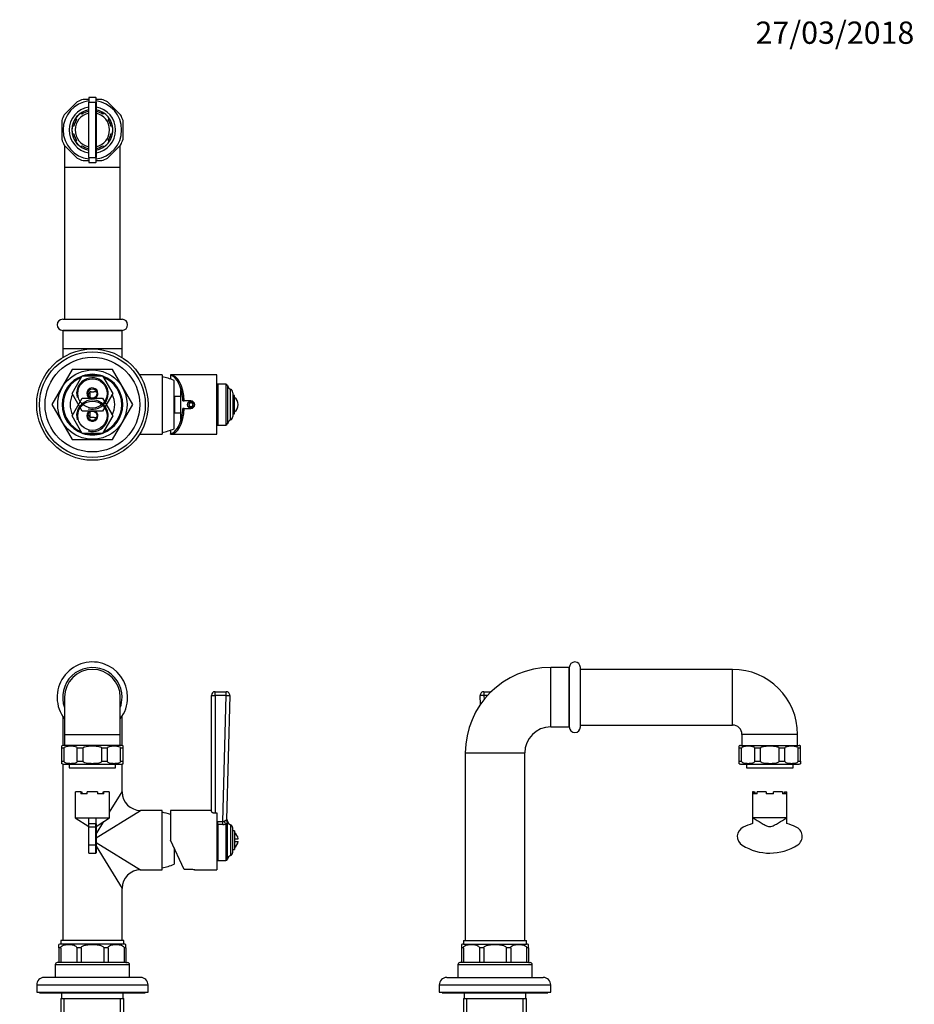
# Model space of a CAD drawing. Units: millimetres. Extents: x 0 to 915, y 0 to 1873.
# Drawn here: x 433 to 915, y 1342 to 1873 of the extents above; entities that cross this region are included whole.
import ezdxf
from ezdxf import colors
from ezdxf.entities.mleader import LeaderData, LeaderLine
from ezdxf.math import Vec2, Vec3

# ---------------------------------------------------------------- set-up
doc = ezdxf.new("R2010")
doc.units = ezdxf.units.MM
for name, color, linetype in [('DV1_Défaut', 7, 'Continuous'), ('DV2_Défaut', 7, 'Continuous'), ('DV3_Défaut', 7, 'Continuous'), ('Défaut', 7, 'Continuous')]:
    doc.layers.add(name, color=color, linetype=linetype)

# ---------------------------------------------------------------- blocks, each defined once
blk = doc.blocks.new('_DOT')
at = {"color": 0}
blk.add_line((0, 0), (-1, 0), dxfattribs=at)
at = {"color": 0, "const_width": 0.333}
blk.add_lwpolyline([(-0.1665, 0, 1), (0.1665, 0, 1)], format="xyb", close=True, dxfattribs=at)
blk = doc.blocks.new('SE')
at = {"layer": 'DV1_Défaut', "color": 7, "linetype": 'Continuous'}
for p, q in [((457.38, 1507.67), (457.38, 1487.67)), ((487.38, 1487.67), (487.38, 1507.67)), ((536.48, 1446.03), (536.48, 1508.67)), ((538.48, 1510.67), (544.42, 1510.67)), ((538.48, 1508.63), (538.48, 1510.67)), ((538.48, 1508.63), (538.48, 1445.31)), ((544.42, 1508.63), (538.48, 1508.63)), ((542.57, 1440.69), (544.42, 1508.63)), ((544.42, 1508.63), (544.42, 1510.67)), ((546.42, 1508.62), (544.6, 1441.71)), ((456.38, 1497.43), (456.38, 1481.65)), ((488.38, 1481.65), (488.38, 1497.43)), ((457.38, 1487.67), (487.38, 1487.67)), ((457.38, 1487.67), (457.38, 1481.67)), ((487.38, 1481.67), (487.38, 1487.67)), ((455.88, 1480.17), (455.88, 1481.47)), ((488.13, 1481.67), (456.63, 1481.67)), ((488.88, 1480.17), (488.88, 1481.47)), ((455.88, 1473.17), (455.88, 1480.17)), ((457.15, 1480.17), (455.88, 1480.17)), ((457.15, 1473.17), (457.15, 1480.17)), ((467.35, 1480.17), (464.27, 1480.17)), ((464.27, 1473.17), (464.27, 1480.17)), ((467.35, 1473.17), (467.35, 1480.17)), ((480.49, 1480.17), (477.41, 1480.17)), ((477.41, 1473.17), (477.41, 1480.17)), ((480.49, 1473.17), (480.49, 1480.17)), ((488.88, 1480.17), (487.6, 1480.17)), ((487.6, 1473.17), (487.6, 1480.17)), ((488.88, 1473.17), (488.88, 1480.17)), ((455.88, 1473.17), (457.15, 1473.17)), ((455.88, 1471.87), (455.88, 1473.17)), ((456.38, 1471.69), (456.38, 1376.67)), ((456.63, 1471.67), (488.13, 1471.67)), ((459.88, 1471.67), (459.88, 1469.67)), ((459.88, 1469.67), (484.88, 1469.67)), ((464.27, 1473.17), (467.35, 1473.17)), ((477.41, 1473.17), (480.49, 1473.17)), ((484.88, 1469.67), (484.88, 1471.67)), ((487.6, 1473.17), (488.88, 1473.17)), ((488.38, 1456.67), (488.38, 1471.69)), ((488.88, 1471.87), (488.88, 1473.17)), ((463.13, 1455.67), (463.35, 1455.67)), ((463.13, 1455.67), (463.13, 1442.67)), ((463.35, 1455.67), (463.35, 1456.67)), ((466.13, 1456.67), (463.35, 1456.67)), ((466.13, 1456.67), (466.62, 1456.67)), ((466.13, 1456.67), (466.13, 1455.67)), ((469.59, 1455.67), (466.13, 1455.67)), ((466.62, 1456.67), (466.62, 1455.67)), ((469.59, 1455.67), (469.59, 1456.67)), ((475.16, 1456.67), (469.59, 1456.67)), ((475.16, 1456.67), (475.16, 1455.67)), ((478.63, 1455.67), (475.16, 1455.67)), ((478.14, 1455.67), (478.14, 1456.67)), ((478.14, 1456.67), (478.63, 1456.67)), ((478.63, 1455.67), (478.63, 1456.67)), ((481.41, 1456.67), (478.63, 1456.67)), ((481.41, 1456.67), (481.41, 1455.67)), ((481.63, 1455.67), (481.41, 1455.67)), ((481.63, 1445.7), (488.38, 1456.67)), ((481.63, 1442.67), (481.63, 1455.67)), ((474.38, 1431.9), (498.38, 1446.67)), ((509.88, 1446.67), (498.38, 1446.67)), ((509.88, 1414.67), (509.88, 1446.67)), ((514.48, 1446.67), (514.48, 1430.67)), ((536.48, 1446.67), (514.48, 1446.67)), ((538.48, 1445.31), (539.48, 1445.31)), ((539.48, 1445.31), (539.48, 1414.67)), ((463.13, 1442.67), (470.38, 1442.67)), ((463.13, 1442.67), (470.38, 1437.97)), ((470.38, 1442.67), (472.38, 1442.67)), ((470.38, 1439.57), (470.38, 1442.67)), ((470.38, 1437.84), (470.38, 1439.57)), ((470.38, 1439.57), (474.18, 1439.57)), ((470.38, 1428.08), (470.38, 1437.84)), ((470.38, 1437.84), (474.18, 1437.84)), ((472.38, 1442.67), (474.38, 1442.67)), ((474.18, 1437.84), (474.18, 1439.57)), ((474.18, 1428.08), (474.18, 1437.84)), ((474.38, 1442.67), (481.63, 1442.67)), ((474.38, 1439.36), (474.38, 1442.67)), ((474.38, 1437.97), (481.63, 1442.67)), ((474.38, 1433.92), (478.52, 1440.66)), ((474.38, 1439.36), (474.38, 1437.65)), ((539.48, 1440.66), (540.01, 1440.69)), ((540.01, 1439.11), (539.48, 1439.06)), ((540.01, 1440.69), (542.57, 1440.69)), ((540.01, 1439.11), (540.01, 1440.69)), ((540.01, 1439.11), (540.01, 1419.67)), ((542.57, 1439.11), (540.01, 1439.11)), ((542.57, 1439.11), (542.57, 1440.69)), ((544.19, 1439.34), (544.19, 1419.67)), ((545.02, 1440.52), (545.02, 1441.26)), ((545.21, 1420.47), (545.21, 1440.87)), ((546.8, 1438.93), (546.8, 1422.42)), ((474.38, 1437.65), (474.38, 1428.25)), ((547.98, 1424.24), (547.98, 1437.1)), ((548.98, 1435.67), (547.98, 1435.67)), ((548.98, 1435.67), (548.98, 1425.67)), ((470.38, 1423.67), (470.38, 1428.08)), ((470.38, 1428.08), (474.18, 1428.08)), ((474.18, 1423.67), (474.18, 1428.08)), ((474.38, 1429.44), (498.38, 1414.67)), ((474.38, 1428.25), (474.38, 1423.87)), ((474.38, 1427.42), (488.38, 1404.67)), ((521.88, 1414.8), (514.48, 1430.67)), ((548.98, 1431.42), (550.92, 1431.42)), ((548.98, 1429.92), (550.92, 1429.92)), ((470.38, 1423.67), (474.18, 1423.67)), ((516.38, 1426.6), (516.38, 1417.67)), ((516.38, 1425.17), (516.68, 1425.17)), ((516.68, 1425.17), (516.68, 1425.95)), ((547.98, 1425.67), (548.98, 1425.67)), ((540.01, 1419.67), (544.19, 1419.67)), ((498.38, 1414.67), (509.88, 1414.67)), ((525.48, 1414.8), (521.88, 1414.8)), ((527.45, 1414.67), (539.48, 1414.67)), ((488.38, 1376.67), (488.38, 1404.67)), ((454.38, 1372.67), (454.38, 1374.4)), ((489.38, 1376.67), (455.38, 1376.67)), ((455.38, 1376.67), (455.38, 1374.67)), ((489.38, 1374.67), (455.38, 1374.67)), ((489.38, 1374.67), (455.38, 1374.67)), ((489.38, 1374.67), (489.38, 1376.67)), ((490.38, 1372.67), (490.38, 1374.4)), ((454.38, 1372.67), (454.38, 1364.67)), ((455.35, 1372.67), (454.38, 1372.67)), ((455.35, 1372.67), (455.35, 1364.67)), ((466.3, 1372.67), (463.95, 1372.67)), ((463.95, 1372.67), (463.95, 1364.67)), ((466.3, 1372.67), (466.3, 1364.67)), ((480.8, 1372.67), (478.46, 1372.67)), ((478.46, 1372.67), (478.46, 1364.67)), ((480.8, 1372.67), (480.8, 1364.67)), ((490.38, 1372.67), (489.41, 1372.67)), ((489.41, 1372.67), (489.41, 1364.67)), ((490.38, 1372.67), (490.38, 1364.67)), ((452.38, 1363.67), (492.38, 1363.67)), ((452.38, 1363.67), (452.38, 1356.67)), ((454.38, 1364.67), (453.38, 1364.67)), ((455.35, 1364.67), (454.38, 1364.67)), ((463.95, 1364.67), (455.35, 1364.67)), ((466.3, 1364.67), (463.95, 1364.67)), ((478.46, 1364.67), (466.3, 1364.67)), ((480.8, 1364.67), (478.46, 1364.67)), ((489.41, 1364.67), (480.8, 1364.67)), ((490.38, 1364.67), (489.41, 1364.67)), ((490.38, 1364.67), (491.38, 1364.67)), ((492.38, 1356.67), (492.38, 1363.67)), ((498.38, 1356.67), (446.38, 1356.67)), ((442.38, 1352.67), (502.38, 1352.67)), ((442.38, 1352.67), (442.38, 1348.67)), ((442.38, 1348.67), (502.38, 1348.67)), ((443.88, 1348.67), (443.88, 1348.37)), ((443.88, 1348.37), (500.88, 1348.37)), ((455.83, 1348.37), (455.83, 1345.37)), ((488.93, 1345.37), (488.93, 1348.37)), ((500.88, 1348.37), (500.88, 1348.67)), ((502.38, 1348.67), (502.38, 1352.67)), ((455.38, 1345.37), (489.38, 1345.37)), ((455.38, 1345.37), (455.38, 1293.37)), ((457.23, 1293.37), (457.23, 1345.37)), ((487.52, 1293.37), (487.52, 1345.37)), ((489.38, 1293.37), (489.38, 1345.37))]:
    blk.add_line(p, q, dxfattribs=at)
for centre, radius, start, end in [((472.38, 1507.67), 19, 0, 217.8636), ((472.38, 1507.67), 16, 0, 200.3641), ((472.38, 1507.67), 15, 0, 180), ((472.38, 1507.67), 16, 339.6359, 0), ((472.38, 1507.67), 19, 322.1364, 0), ((538.48, 1508.67), 2, 90, 180), ((544.42, 1508.67), 2, 358.4401, 90), ((456.63, 1480.17), 1.5, 90, 120.3577), ((488.13, 1480.17), 1.5, 59.8658, 90), ((456.63, 1473.17), 1.5, 239.4826, 270), ((488.13, 1473.17), 1.5, 270, 300.2962), ((498.38, 1456.67), 10, 180.1603, 269.8357), ((504.36, 1416.18), 30, 70.2942, 79.4055), ((474.19, 1437.64), 0.193, 2.3174, 92.1488), ((542.49, 1442.21), 1.53, 273.0451, 305.8578), ((542.56, 1445.04), 5.93, 270.0898, 285.9419), ((546.62, 1442.46), 2, 178.4401, 217.5621), ((544.19, 1440.63), 1.04, 13.2012, 35.9523), ((547.98, 1441.52), 2.85, 193.2012, 245.6348), ((545.98, 1437.1), 2, 0, 65.6348), ((545.98, 1430.67), 5, 8.6269, 53.1301), ((545.98, 1430.67), 5, 306.8699, 351.3731), ((474.18, 1423.87), 0.2, 270, 0), ((547.98, 1419.82), 2.85, 114.3652, 166.7988), ((545.98, 1424.24), 2, 294.3652, 0), ((504.36, 1445.16), 30, 280.5945, 293.6109), ((540.01, 1423.98), 4.31, 262.9244, 270), ((544.19, 1420.71), 1.04, 270, 346.7988), ((498.38, 1404.67), 10, 90.1603, 179.8357), ((525.47, 1398.65), 16.15, 82.8531, 89.9661), ((455.38, 1372.67), 2, 90, 120.059), ((489.38, 1372.67), 2, 59.9425, 90), ((453.38, 1363.67), 1, 90, 180), ((491.38, 1363.67), 1, 0, 90), ((446.38, 1352.67), 4, 90, 180), ((498.38, 1352.67), 4, 0, 90)]:
    blk.add_arc(centre, radius, start, end, dxfattribs=at)
for centre, major_axis, ratio, start_param, end_param in [((538.48, 1508.67), (2, 0), 0.023639, 3.141593, 4.712389), ((544.42, 1508.67), (2, -0.05), 0.023631, 4.713032, 6.283185), ((544.19, 1440.91), (0.64, -1.9), 0.376468, 4.552665, 5.555414), ((546.6, 1441.65), (2, -0.05), 0.933671, 3.141593, 3.824407)]:
    blk.add_ellipse(centre, major_axis=major_axis, ratio=ratio, start_param=start_param, end_param=end_param, dxfattribs=at)
for points, knots in [([(457.15, 1480.17), (457.15, 1480.41), (457.28, 1480.59), (457.55, 1480.85), (457.7, 1480.94), (458.16, 1481.17), (458.48, 1481.25), (459.43, 1481.44), (460.07, 1481.47), (461.36, 1481.47), (462, 1481.44), (462.95, 1481.25), (463.27, 1481.17), (463.73, 1480.94), (463.88, 1480.85), (464.14, 1480.59), (464.27, 1480.4), (464.27, 1480.17)], [0, 0, 0, 0, 0.0625, 0.0625, 0.125, 0.125, 0.25, 0.25, 0.5, 0.5, 0.75, 0.75, 0.875, 0.875, 0.9375, 0.9375, 1, 1, 1, 1]), ([(467.35, 1480.17), (467.35, 1480.4), (467.53, 1480.59), (467.91, 1480.85), (468.12, 1480.95), (468.77, 1481.17), (469.22, 1481.25), (470.57, 1481.44), (471.48, 1481.47), (473.29, 1481.47), (474.19, 1481.44), (475.55, 1481.25), (476, 1481.17), (476.64, 1480.94), (476.85, 1480.85), (477.23, 1480.59), (477.41, 1480.4), (477.41, 1480.17)], [0, 0, 0, 0, 0.0625, 0.0625, 0.125, 0.125, 0.25, 0.25, 0.5, 0.5, 0.75, 0.75, 0.875, 0.875, 0.9375, 0.9375, 1, 1, 1, 1]), ([(480.49, 1480.17), (480.49, 1480.41), (480.62, 1480.59), (480.89, 1480.85), (481.03, 1480.94), (481.49, 1481.17), (481.81, 1481.25), (482.76, 1481.44), (483.4, 1481.47), (484.69, 1481.47), (485.33, 1481.44), (486.29, 1481.25), (486.61, 1481.17), (487.06, 1480.94), (487.21, 1480.85), (487.48, 1480.59), (487.6, 1480.4), (487.6, 1480.17)], [0, 0, 0, 0, 0.0625, 0.0625, 0.125, 0.125, 0.25, 0.25, 0.5, 0.5, 0.75, 0.75, 0.875, 0.875, 0.9375, 0.9375, 1, 1, 1, 1]), ([(464.27, 1473.17), (464.27, 1472.94), (464.14, 1472.75), (463.87, 1472.49), (463.72, 1472.4), (463.26, 1472.18), (462.94, 1472.09), (461.99, 1471.91), (461.35, 1471.87), (460.07, 1471.87), (459.42, 1471.91), (458.47, 1472.09), (458.15, 1472.18), (457.69, 1472.4), (457.55, 1472.49), (457.28, 1472.76), (457.15, 1472.94), (457.15, 1473.17)], [0, 0, 0, 0, 0.0625, 0.0625, 0.125, 0.125, 0.25, 0.25, 0.5, 0.5, 0.75, 0.75, 0.875, 0.875, 0.9375, 0.9375, 1, 1, 1, 1]), ([(477.41, 1473.17), (477.41, 1472.94), (477.23, 1472.75), (476.85, 1472.49), (476.64, 1472.4), (475.99, 1472.18), (475.54, 1472.09), (474.2, 1471.91), (473.28, 1471.87), (471.47, 1471.87), (470.56, 1471.91), (469.21, 1472.09), (468.77, 1472.18), (468.12, 1472.4), (467.91, 1472.49), (467.53, 1472.75), (467.35, 1472.94), (467.35, 1473.17)], [0, 0, 0, 0, 0.0625, 0.0625, 0.125, 0.125, 0.25, 0.25, 0.5, 0.5, 0.75, 0.75, 0.875, 0.875, 0.9375, 0.9375, 1, 1, 1, 1]), ([(487.6, 1473.17), (487.6, 1472.94), (487.47, 1472.75), (487.2, 1472.49), (487.06, 1472.4), (486.6, 1472.18), (486.28, 1472.09), (485.33, 1471.91), (484.69, 1471.87), (483.4, 1471.87), (482.76, 1471.91), (481.8, 1472.09), (481.48, 1472.18), (481.03, 1472.4), (480.88, 1472.49), (480.61, 1472.76), (480.49, 1472.94), (480.49, 1473.17)], [0, 0, 0, 0, 0.0625, 0.0625, 0.125, 0.125, 0.25, 0.25, 0.5, 0.5, 0.75, 0.75, 0.875, 0.875, 0.9375, 0.9375, 1, 1, 1, 1]), ([(536.48, 1446.03), (536.48, 1446), (536.49, 1445.96), (536.54, 1445.88), (536.58, 1445.84), (536.68, 1445.76), (536.74, 1445.71), (536.88, 1445.64), (536.96, 1445.6), (537.14, 1445.52), (537.24, 1445.49), (537.46, 1445.43), (537.57, 1445.4), (537.94, 1445.34), (538.21, 1445.31), (538.48, 1445.31)], [0, 0, 0, 0, 0.125, 0.125, 0.25, 0.25, 0.375, 0.375, 0.5, 0.5, 0.625, 0.625, 0.75, 0.75, 1, 1, 1, 1]), ([(474.18, 1439.57), (474.23, 1439.57), (474.28, 1439.55), (474.36, 1439.47), (474.38, 1439.42), (474.38, 1439.36)], [0, 0, 0, 0, 0.5, 0.5, 1, 1, 1, 1]), ([(543.39, 1440.98), (543.55, 1441.09), (543.71, 1441.17), (544.02, 1441.28), (544.15, 1441.31), (544.38, 1441.36), (544.46, 1441.38), (544.54, 1441.46), (544.56, 1441.5), (544.59, 1441.59), (544.6, 1441.65), (544.6, 1441.71)], [0, 0, 0, 0, 0.25, 0.25, 0.5, 0.5, 0.75, 0.75, 0.875, 0.875, 1, 1, 1, 1]), ([(545.02, 1440.52), (545.02, 1440.42), (545, 1440.32), (544.95, 1440.13), (544.92, 1440.05), (544.8, 1439.87), (544.71, 1439.78), (544.5, 1439.58), (544.36, 1439.47), (544.19, 1439.34)], [0, 0, 0, 0, 0.25, 0.25, 0.5, 0.5, 0.75, 0.75, 1, 1, 1, 1]), ([(474.38, 1428.25), (474.38, 1428.21), (474.36, 1428.16), (474.28, 1428.1), (474.23, 1428.08), (474.18, 1428.08)], [0, 0, 0, 0, 0.5, 0.5, 1, 1, 1, 1]), ([(455.35, 1372.67), (455.35, 1372.96), (455.49, 1373.2), (455.8, 1373.55), (455.98, 1373.68), (456.53, 1373.99), (456.92, 1374.11), (458.08, 1374.36), (458.87, 1374.4), (460.44, 1374.4), (461.22, 1374.36), (462.39, 1374.1), (462.78, 1373.98), (463.33, 1373.67), (463.51, 1373.55), (463.82, 1373.2), (463.95, 1372.96), (463.95, 1372.67)], [0, 0, 0, 0, 0.0625, 0.0625, 0.125, 0.125, 0.25, 0.25, 0.5, 0.5, 0.75, 0.75, 0.875, 0.875, 0.9375, 0.9375, 1, 1, 1, 1]), ([(466.3, 1372.67), (466.3, 1372.95), (466.49, 1373.2), (466.93, 1373.55), (467.18, 1373.68), (467.96, 1373.99), (468.5, 1374.1), (470.15, 1374.36), (471.27, 1374.4), (473.49, 1374.4), (474.61, 1374.36), (476.26, 1374.1), (476.81, 1373.98), (477.58, 1373.67), (477.84, 1373.55), (478.27, 1373.2), (478.46, 1372.95), (478.46, 1372.67)], [0, 0, 0, 0, 0.0625, 0.0625, 0.125, 0.125, 0.25, 0.25, 0.5, 0.5, 0.75, 0.75, 0.875, 0.875, 0.9375, 0.9375, 1, 1, 1, 1]), ([(480.8, 1372.67), (480.8, 1372.96), (480.94, 1373.2), (481.25, 1373.55), (481.44, 1373.68), (481.99, 1373.99), (482.38, 1374.11), (483.54, 1374.36), (484.32, 1374.4), (485.9, 1374.4), (486.68, 1374.36), (487.84, 1374.1), (488.24, 1373.98), (488.78, 1373.67), (488.96, 1373.55), (489.27, 1373.2), (489.41, 1372.96), (489.41, 1372.67)], [0, 0, 0, 0, 0.0625, 0.0625, 0.125, 0.125, 0.25, 0.25, 0.5, 0.5, 0.75, 0.75, 0.875, 0.875, 0.9375, 0.9375, 1, 1, 1, 1])]:
    blk.add_open_spline(points, degree=3, knots=knots, dxfattribs=at)
blk = doc.blocks.new('SE1')
at = {"layer": 'DV2_Défaut', "color": 7, "linetype": 'Continuous'}
for p, q in [((470.38, 1830.84), (470.38, 1828.37)), ((474.18, 1830.84), (470.38, 1830.84)), ((474.18, 1830.84), (474.18, 1828.37)), ((474.38, 1828.26), (474.38, 1830.64)), ((464.27, 1828.57), (457.15, 1821.45)), ((470.38, 1829.84), (467.35, 1829.84)), ((470.38, 1798.46), (470.38, 1828.37)), ((470.38, 1828.37), (474.18, 1828.37)), ((474.18, 1798.46), (474.18, 1828.37)), ((477.41, 1829.84), (474.38, 1829.84)), ((474.38, 1828.26), (474.38, 1798.57)), ((487.6, 1821.45), (480.49, 1828.57)), ((466.72, 1821.83), (466.14, 1822.41)), ((478.61, 1822.41), (478.04, 1821.83)), ((455.88, 1818.37), (455.88, 1808.31)), ((462.38, 1815.34), (461.56, 1815.34)), ((463.32, 1819.58), (463.89, 1819)), ((480.86, 1819), (481.44, 1819.58)), ((483.19, 1815.34), (482.38, 1815.34)), ((488.88, 1808.31), (488.88, 1818.37)), ((461.56, 1811.34), (462.38, 1811.34)), ((482.38, 1811.34), (483.19, 1811.34)), ((457.15, 1805.23), (464.27, 1798.12)), ((457.38, 1805.02), (457.38, 1793.34)), ((463.89, 1807.69), (463.32, 1807.11)), ((466.14, 1804.28), (466.72, 1804.86)), ((478.04, 1804.86), (478.61, 1804.28)), ((480.49, 1798.12), (487.6, 1805.23)), ((481.44, 1807.11), (480.86, 1807.69)), ((487.38, 1793.34), (487.38, 1805.03)), ((474.38, 1796.04), (474.38, 1798.57)), ((457.38, 1793.34), (487.38, 1793.34)), ((457.38, 1793.34), (457.38, 1711.34)), ((467.35, 1796.84), (470.38, 1796.84)), ((470.38, 1798.46), (470.38, 1795.84)), ((470.38, 1798.46), (474.18, 1798.46)), ((470.38, 1795.84), (474.18, 1795.84)), ((474.18, 1798.46), (474.18, 1795.84)), ((474.38, 1796.84), (477.41, 1796.84)), ((487.38, 1711.34), (487.38, 1793.34)), ((456.38, 1711.34), (488.38, 1711.34)), ((488.38, 1705.34), (456.38, 1705.34)), ((456.38, 1705.34), (488.38, 1705.34)), ((456.38, 1705.34), (456.38, 1695.34)), ((488.38, 1695.34), (488.38, 1705.34)), ((488.38, 1695.34), (456.38, 1695.34)), ((456.38, 1695.34), (456.38, 1690.72)), ((488.38, 1690.72), (488.38, 1695.34)), ((461.5, 1684.19), (450.61, 1665.34)), ((483.26, 1684.19), (461.5, 1684.19)), ((494.14, 1665.34), (483.26, 1684.19)), ((461.41, 1671.34), (466.89, 1680.84)), ((466.89, 1680.84), (477.86, 1680.84)), ((477.86, 1680.84), (483.35, 1671.34)), ((509.88, 1681.34), (497.76, 1681.34)), ((509.88, 1681.34), (509.88, 1649.34)), ((514.48, 1681.34), (514.48, 1681.12)), ((539.48, 1681.34), (514.48, 1681.34)), ((514.48, 1681.12), (514.48, 1679.1)), ((516.38, 1652.34), (516.38, 1678.34)), ((539.48, 1649.34), (539.48, 1681.34)), ((466.89, 1661.84), (461.41, 1671.34)), ((471.08, 1672.26), (471.08, 1669.21)), ((483.35, 1671.34), (477.86, 1661.84)), ((519.98, 1657.34), (519.98, 1673.34)), ((520.16, 1673.34), (519.98, 1673.34)), ((540.01, 1676.34), (540.01, 1654.34)), ((544.19, 1676.34), (540.01, 1676.34)), ((544.19, 1676.34), (544.19, 1654.34)), ((545.21, 1675.54), (545.21, 1655.15)), ((546.8, 1657.09), (546.8, 1673.6)), ((547.98, 1671.78), (547.98, 1658.91)), ((461.41, 1659.34), (466.89, 1668.84)), ((466.89, 1668.84), (477.86, 1668.84)), ((477.86, 1668.84), (483.35, 1659.34)), ((516.38, 1669.84), (516.68, 1669.84)), ((516.68, 1669.84), (516.68, 1660.84)), ((516.68, 1669.84), (519.98, 1669.84)), ((521.17, 1667.34), (521.88, 1667.34)), ((525.48, 1667.34), (521.88, 1667.34)), ((524.9, 1666.34), (524.32, 1665.34)), ((526.06, 1666.34), (524.9, 1666.34)), ((526.63, 1665.34), (526.06, 1666.34)), ((548.98, 1670.34), (547.98, 1670.34)), ((548.98, 1660.34), (548.98, 1670.34)), ((450.61, 1665.34), (461.5, 1646.49)), ((477.86, 1661.84), (466.89, 1661.84)), ((471.08, 1661.48), (471.08, 1658.42)), ((483.26, 1646.49), (494.14, 1665.34)), ((516.38, 1660.84), (516.68, 1660.84)), ((516.68, 1660.84), (519.98, 1660.84)), ((521.88, 1663.34), (521.17, 1663.34)), ((521.88, 1663.34), (525.48, 1663.34)), ((524.32, 1665.34), (524.9, 1664.34)), ((524.9, 1664.34), (526.06, 1664.34)), ((526.06, 1664.34), (526.63, 1665.34)), ((466.89, 1649.84), (461.41, 1659.34)), ((483.35, 1659.34), (477.86, 1649.84)), ((519.98, 1657.34), (520.16, 1657.34)), ((547.98, 1660.34), (548.98, 1660.34)), ((514.48, 1651.59), (514.48, 1649.57)), ((540.01, 1654.34), (544.19, 1654.34)), ((461.5, 1646.49), (483.26, 1646.49)), ((477.86, 1649.84), (466.89, 1649.84)), ((497.76, 1649.34), (509.88, 1649.34)), ((514.48, 1649.34), (514.48, 1649.57)), ((514.48, 1649.34), (539.48, 1649.34))]:
    blk.add_line(p, q, dxfattribs=at)
for centre, radius in [((472.38, 1665.34), 30), ((472.38, 1665.34), 28.5), ((472.38, 1665.34), 25.5), ((472.38, 1665.34), 18.66), ((472.38, 1671.34), 7.9), ((472.38, 1671.34), 2.5), ((472.38, 1659.34), 7.9), ((525.48, 1665.34), 1.75), ((472.38, 1659.34), 2.5)]:
    blk.add_circle(centre, radius, dxfattribs=at)
for centre, radius, start, end in [((474.18, 1830.64), 0.2, 0, 90), ((472.38, 1813.34), 15.75, 97.2954, 262.7046), ((472.38, 1813.34), 12.5, 99.2069, 260.7931), ((472.38, 1813.34), 17.25, 106.9574, 118.0426), ((472.38, 1813.34), 15.75, 0, 82.7046), ((472.38, 1813.34), 12.5, 0, 80.7931), ((472.38, 1813.34), 17.25, 61.9574, 73.0426), ((472.38, 1813.34), 17.25, 151.9574, 163.0426), ((472.38, 1813.34), 11.03, 100.4517, 259.5483), ((472.38, 1813.34), 9.25, 102.4869, 257.5131), ((472.38, 1813.34), 11, 124.5243, 145.4757), ((472.38, 1813.34), 11, 100.4757, 124.5243), ((472.38, 1813.34), 10.2, 101.3077, 123.6923), ((472.38, 1813.34), 11.03, 0, 79.5483), ((472.38, 1813.34), 11, 55.4757, 79.5243), ((472.38, 1813.34), 10.2, 56.3077, 78.6923), ((472.38, 1813.34), 9.25, 282.4869, 77.5131), ((472.38, 1813.34), 11, 34.5243, 55.4757), ((472.38, 1813.34), 17.25, 16.9574, 28.0426), ((472.38, 1813.34), 11, 169.5243, 190.4757), ((472.38, 1813.34), 11, 145.4757, 169.5243), ((472.38, 1813.34), 10.2, 146.3077, 168.6923), ((472.38, 1813.34), 10.2, 11.3077, 33.6923), ((472.38, 1813.34), 11, 10.4757, 34.5243), ((472.38, 1813.34), 11, 349.5243, 10.4757), ((472.38, 1813.34), 11, 190.4757, 214.5243), ((472.38, 1813.34), 10.2, 191.3077, 213.6923), ((472.38, 1813.34), 12.5, 279.2069, 0), ((472.38, 1813.34), 15.75, 277.2954, 0), ((472.38, 1813.34), 11.03, 280.4517, 0), ((472.38, 1813.34), 10.2, 326.3077, 348.6923), ((472.38, 1813.34), 11, 325.4757, 349.5243), ((472.38, 1813.34), 17.25, 196.9574, 208.0426), ((472.38, 1813.34), 11, 214.5243, 235.4757), ((472.38, 1813.34), 11, 235.4757, 259.5243), ((472.38, 1813.34), 10.2, 236.3077, 258.6923), ((472.38, 1813.34), 10.2, 281.3077, 303.6923), ((472.38, 1813.34), 11, 280.4757, 304.5243), ((472.38, 1813.34), 11, 304.5243, 325.4757), ((472.38, 1813.34), 17.25, 331.9574, 343.0426), ((472.38, 1813.34), 17.25, 241.9574, 253.0426), ((474.18, 1796.04), 0.2, 270, 0), ((472.38, 1813.34), 17.25, 286.9574, 298.0426), ((456.38, 1708.34), 3, 90, 270), ((488.38, 1708.34), 3, 270, 90), ((472.38, 1665.34), 16.35, 109.8836, 250.1164), ((472.38, 1665.34), 15.8, 112.2921, 247.7079), ((472.38, 1671.34), 8.5, 255, 195), ((472.38, 1665.34), 16.35, 71.4909, 108.5091), ((472.38, 1665.34), 15.8, 78.817, 101.183), ((472.38, 1665.34), 16.35, 0, 70.1164), ((472.38, 1665.34), 15.8, 0, 67.7079), ((504.36, 1650.85), 30, 66.3891, 79.4055), ((472.38, 1671.34), 3, 0, 236.4427), ((446.03, 1686.12), 28.62, 326.9481, 331.0531), ((472.38, 1671.34), 3, 303.5573, 0), ((540.01, 1672.04), 4.31, 90, 97.0756), ((544.19, 1675.3), 1.04, 13.2012, 90), ((547.98, 1676.19), 2.85, 193.2012, 245.6348), ((545.98, 1671.78), 2, 0, 65.6348), ((472.38, 1665.34), 12, 152.7972, 207.2028), ((472.38, 1659.34), 8.5, 255, 195), ((472.38, 1665.34), 12, 0, 27.2028), ((525.48, 1665.34), 2, 90, 270), ((525.48, 1665.34), 2, 270, 90), ((545.98, 1665.34), 4.94, 307.3632, 52.6368), ((472.38, 1659.34), 3, 123.5573, 0), ((472.38, 1659.34), 3, 0, 56.4427), ((472.38, 1665.34), 16.35, 289.8836, 0), ((472.38, 1665.34), 15.8, 292.2921, 0), ((472.38, 1665.34), 12, 332.7972, 0), ((446.04, 1644.57), 28.62, 28.9465, 33.0523), ((547.98, 1654.5), 2.85, 114.3652, 166.7988), ((545.98, 1658.91), 2, 294.3652, 0), ((504.36, 1679.83), 30, 280.5945, 293.6109), ((540.01, 1658.65), 4.31, 262.9244, 270), ((544.19, 1655.38), 1.04, 270, 346.7988), ((472.38, 1665.34), 16.35, 251.4909, 288.5091), ((472.38, 1665.34), 15.8, 258.817, 281.183)]:
    blk.add_arc(centre, radius, start, end, dxfattribs=at)
for centre, major_axis, ratio, start_param, end_param in [((514.48, 1665.34), (0, -16), 0.466308, 1.696124, 3.141593), ((513.74, 1665.34), (0, 15.85), 0.468615, 5.147682, 6.183906), ((514.48, 1665.34), (0, 14.5), 0.466308, 4.850761, 5.19155), ((514.48, 1665.34), (0, -16), 0.466308, 0, 1.445468), ((514.48, 1665.34), (0, -14.5), 0.466308, 1.091636, 1.432424), ((513.74, 1665.34), (0, -15.85), 0.468615, 0.09928, 1.135503)]:
    blk.add_ellipse(centre, major_axis=major_axis, ratio=ratio, start_param=start_param, end_param=end_param, dxfattribs=at)
for points, knots in [([(474.38, 1828.26), (474.38, 1828.29), (474.36, 1828.32), (474.28, 1828.36), (474.23, 1828.37), (474.18, 1828.37)], [0, 0, 0, 0, 0.5, 0.5, 1, 1, 1, 1]), ([(474.38, 1798.57), (474.38, 1798.54), (474.36, 1798.51), (474.28, 1798.47), (474.23, 1798.46), (474.18, 1798.46)], [0, 0, 0, 0, 0.5, 0.5, 1, 1, 1, 1]), ([(474.67, 1672.34), (474.38, 1672.34), (474.09, 1672.31), (473.65, 1672.26), (473.51, 1672.24), (473.21, 1672.19), (473.07, 1672.17), (472.76, 1672.11), (472.61, 1672.09), (472.28, 1672.07), (472.11, 1672.09), (471.81, 1672.14), (471.66, 1672.17), (471.37, 1672.22), (471.22, 1672.25), (471.08, 1672.26)], [0, 0, 0, 0, 0.25, 0.25, 0.375, 0.375, 0.5, 0.5, 0.625, 0.625, 0.75, 0.75, 0.875, 0.875, 1, 1, 1, 1]), ([(471.08, 1658.42), (471.22, 1658.44), (471.37, 1658.46), (471.66, 1658.52), (471.81, 1658.54), (472.04, 1658.58), (472.12, 1658.59), (472.28, 1658.61), (472.37, 1658.61), (472.61, 1658.6), (472.77, 1658.57), (473.07, 1658.52), (473.22, 1658.49), (473.51, 1658.45), (473.65, 1658.42), (474.09, 1658.37), (474.38, 1658.35), (474.67, 1658.35)], [0, 0, 0, 0, 0.125, 0.125, 0.25, 0.25, 0.3125, 0.3125, 0.375, 0.375, 0.5, 0.5, 0.625, 0.625, 0.75, 0.75, 1, 1, 1, 1])]:
    blk.add_open_spline(points, degree=3, knots=knots, dxfattribs=at)
blk = doc.blocks.new('SE2')
at = {"layer": 'DV3_Défaut', "color": 7, "linetype": 'Continuous'}
for p, q in [((719.25, 1491.67), (719.25, 1523.67)), ((729.25, 1523.67), (719.25, 1523.67)), ((729.25, 1491.67), (729.25, 1523.67)), ((729.25, 1523.67), (729.25, 1491.67)), ((735.25, 1491.67), (735.25, 1523.67)), ((817.25, 1522.67), (735.25, 1522.67)), ((817.25, 1492.67), (817.25, 1522.67)), ((683.3, 1508.67), (681.3, 1508.63)), ((681.41, 1503.83), (681.3, 1508.63)), ((683.3, 1510.67), (687.2, 1510.67)), ((683.3, 1510.67), (683.3, 1508.67)), ((683.3, 1508.67), (683.35, 1506.43)), ((685.27, 1508.67), (683.3, 1508.67)), ((719.25, 1491.67), (729.25, 1491.67)), ((735.25, 1492.67), (817.25, 1492.67)), ((852.25, 1487.67), (822.25, 1487.67)), ((822.25, 1487.67), (822.25, 1481.67)), ((852.25, 1481.67), (852.25, 1487.67)), ((820.75, 1480.17), (820.75, 1481.47)), ((821.5, 1481.67), (853, 1481.67)), ((853.75, 1480.17), (853.75, 1481.47)), ((673.25, 1477.67), (705.25, 1477.67)), ((673.25, 1477.67), (673.25, 1430.67)), ((705.25, 1430.67), (705.25, 1477.67)), ((822.03, 1480.17), (820.75, 1480.17)), ((820.75, 1473.17), (820.75, 1480.17)), ((822.03, 1473.17), (822.03, 1480.17)), ((832.22, 1480.17), (829.14, 1480.17)), ((829.14, 1473.17), (829.14, 1480.17)), ((832.22, 1473.17), (832.22, 1480.17)), ((842.28, 1473.17), (842.28, 1480.17)), ((845.36, 1480.17), (842.28, 1480.17)), ((845.36, 1473.17), (845.36, 1480.17)), ((853.75, 1480.17), (852.48, 1480.17)), ((852.48, 1473.17), (852.48, 1480.17)), ((853.75, 1473.17), (853.75, 1480.17)), ((820.75, 1473.17), (822.03, 1473.17)), ((820.75, 1471.87), (820.75, 1473.17)), ((821.5, 1471.67), (853, 1471.67)), ((824.75, 1471.67), (824.75, 1469.67)), ((824.75, 1469.67), (849.75, 1469.67)), ((829.14, 1473.17), (832.22, 1473.17)), ((842.28, 1473.17), (845.36, 1473.17)), ((849.75, 1469.67), (849.75, 1471.67)), ((852.48, 1473.17), (853.75, 1473.17)), ((853.75, 1473.17), (853.75, 1471.87)), ((828.43, 1456.67), (828, 1456.67)), ((828, 1456.67), (828, 1442.67)), ((828.43, 1456.67), (829.28, 1456.67)), ((828.43, 1456.67), (828.43, 1455.67)), ((830.43, 1455.67), (828.43, 1455.67)), ((829.28, 1456.67), (829.28, 1455.67)), ((835.25, 1456.67), (830.43, 1456.67)), ((830.43, 1455.67), (830.43, 1456.67)), ((835.25, 1456.67), (835.25, 1455.67)), ((839.25, 1455.67), (835.25, 1455.67)), ((839.25, 1455.67), (839.25, 1456.67)), ((844.07, 1456.67), (839.25, 1456.67)), ((844.07, 1456.67), (844.07, 1455.67)), ((846.07, 1455.67), (844.07, 1455.67)), ((845.22, 1455.67), (845.22, 1456.67)), ((845.22, 1456.67), (846.07, 1456.67)), ((846.07, 1455.67), (846.07, 1456.67)), ((846.07, 1456.67), (846.5, 1456.67)), ((846.5, 1442.67), (846.5, 1456.67)), ((828.22, 1442.67), (828, 1442.67)), ((828, 1442.67), (828, 1439.59)), ((846.28, 1442.67), (828.22, 1442.67)), ((846.5, 1442.67), (846.28, 1442.67)), ((846.5, 1439.57), (846.5, 1442.67)), ((673.25, 1430.67), (673.25, 1376.67)), ((705.25, 1376.67), (705.25, 1430.67)), ((671.25, 1374.4), (671.25, 1372.67)), ((672.25, 1376.67), (706.25, 1376.67)), ((672.25, 1376.67), (672.25, 1374.67)), ((672.25, 1374.67), (706.25, 1374.67)), ((672.25, 1374.67), (706.25, 1374.67)), ((706.25, 1374.67), (706.25, 1376.67)), ((707.25, 1372.67), (707.25, 1374.4)), ((672.22, 1372.67), (671.25, 1372.67)), ((671.25, 1372.67), (671.25, 1364.67)), ((672.22, 1372.67), (672.22, 1364.67)), ((683.17, 1372.67), (680.82, 1372.67)), ((680.82, 1372.67), (680.82, 1364.67)), ((683.17, 1372.67), (683.17, 1364.67)), ((695.33, 1372.67), (695.33, 1364.67)), ((697.68, 1372.67), (695.33, 1372.67)), ((697.68, 1372.67), (697.68, 1364.67)), ((707.25, 1372.67), (706.28, 1372.67)), ((706.28, 1372.67), (706.28, 1364.67)), ((707.25, 1372.67), (707.25, 1364.67)), ((669.25, 1363.67), (709.25, 1363.67)), ((669.25, 1363.67), (669.25, 1356.67)), ((671.25, 1364.67), (670.25, 1364.67)), ((672.22, 1364.67), (671.25, 1364.67)), ((680.82, 1364.67), (672.22, 1364.67)), ((683.17, 1364.67), (680.82, 1364.67)), ((695.33, 1364.67), (683.17, 1364.67)), ((697.68, 1364.67), (695.33, 1364.67)), ((706.28, 1364.67), (697.68, 1364.67)), ((707.25, 1364.67), (706.28, 1364.67)), ((707.25, 1364.67), (708.25, 1364.67)), ((709.25, 1356.67), (709.25, 1363.67)), ((663.25, 1356.67), (715.25, 1356.67)), ((659.25, 1352.67), (719.25, 1352.67)), ((659.25, 1352.67), (659.25, 1348.67)), ((659.25, 1348.67), (719.25, 1348.67)), ((660.75, 1348.67), (660.75, 1348.37)), ((660.75, 1348.37), (717.75, 1348.37)), ((672.7, 1348.37), (672.7, 1345.37)), ((705.8, 1345.37), (705.8, 1348.37)), ((717.75, 1348.37), (717.75, 1348.67)), ((719.25, 1348.67), (719.25, 1352.67)), ((672.25, 1345.37), (706.25, 1345.37)), ((672.25, 1345.37), (672.25, 1293.37)), ((674.11, 1293.37), (674.11, 1345.37)), ((704.4, 1293.37), (704.4, 1345.37)), ((706.25, 1293.37), (706.25, 1345.37))]:
    blk.add_line(p, q, dxfattribs=at)
for centre, radius, start, end in [((719.25, 1477.67), 46, 90, 180), ((732.25, 1523.67), 3, 0, 180), ((817.25, 1487.67), 35, 0, 90), ((683.3, 1508.67), 2, 90, 181.3546), ((719.25, 1477.67), 14, 90, 180), ((732.25, 1491.67), 3, 180, 0), ((817.25, 1487.67), 5, 0, 90), ((821.5, 1480.17), 1.5, 90, 120.4436), ((853, 1480.17), 1.5, 59.5807, 90), ((821.5, 1473.17), 1.5, 239.7142, 270), ((853, 1473.17), 1.5, 270, 300.2962), ((837.23, 1407.69), 33.21, 106.1296, 115.608), ((837.23, 1407.69), 33.21, 65.2153, 73.7815), ((849.25, 1432.67), 5.5, 303.4242, 69.8359), ((825.25, 1432.67), 5.5, 115.608, 238.3739), ((837.25, 1451.49), 27.82, 237.6526, 302.7029), ((672.25, 1372.67), 2, 90, 120.044), ((706.25, 1372.67), 2, 59.9425, 90), ((670.25, 1363.67), 1, 90, 180), ((708.25, 1363.67), 1, 0, 90), ((663.25, 1352.67), 4, 90, 180), ((715.25, 1352.67), 4, 0, 90)]:
    blk.add_arc(centre, radius, start, end, dxfattribs=at)
for points, knots in [([(822.03, 1480.17), (822.03, 1480.41), (822.16, 1480.59), (822.42, 1480.85), (822.57, 1480.94), (823.03, 1481.17), (823.35, 1481.25), (824.3, 1481.44), (824.94, 1481.47), (826.23, 1481.47), (826.87, 1481.44), (827.83, 1481.25), (828.14, 1481.17), (828.6, 1480.94), (828.75, 1480.85), (829.01, 1480.59), (829.14, 1480.4), (829.14, 1480.17)], [0, 0, 0, 0, 0.0625, 0.0625, 0.125, 0.125, 0.25, 0.25, 0.5, 0.5, 0.75, 0.75, 0.875, 0.875, 0.9375, 0.9375, 1, 1, 1, 1]), ([(832.22, 1480.17), (832.22, 1480.41), (832.4, 1480.59), (832.78, 1480.86), (832.99, 1480.94), (833.64, 1481.17), (834.09, 1481.25), (835.44, 1481.44), (836.35, 1481.47), (838.16, 1481.47), (839.08, 1481.44), (840.43, 1481.25), (840.87, 1481.17), (841.52, 1480.94), (841.73, 1480.85), (842.1, 1480.59), (842.28, 1480.4), (842.28, 1480.17)], [0, 0, 0, 0, 0.0625, 0.0625, 0.125, 0.125, 0.25, 0.25, 0.5, 0.5, 0.75, 0.75, 0.875, 0.875, 0.9375, 0.9375, 1, 1, 1, 1]), ([(845.36, 1480.17), (845.36, 1480.41), (845.49, 1480.59), (845.76, 1480.85), (845.91, 1480.94), (846.36, 1481.17), (846.68, 1481.25), (847.64, 1481.44), (848.28, 1481.47), (849.56, 1481.47), (850.2, 1481.44), (851.16, 1481.25), (851.48, 1481.17), (851.93, 1480.94), (852.08, 1480.85), (852.35, 1480.59), (852.48, 1480.4), (852.48, 1480.17)], [0, 0, 0, 0, 0.0625, 0.0625, 0.125, 0.125, 0.25, 0.25, 0.5, 0.5, 0.75, 0.75, 0.875, 0.875, 0.9375, 0.9375, 1, 1, 1, 1]), ([(829.14, 1473.17), (829.14, 1472.94), (829.01, 1472.75), (828.74, 1472.49), (828.59, 1472.4), (828.14, 1472.18), (827.82, 1472.09), (826.87, 1471.91), (826.22, 1471.87), (824.94, 1471.87), (824.3, 1471.91), (823.34, 1472.09), (823.02, 1472.18), (822.57, 1472.4), (822.42, 1472.49), (822.15, 1472.76), (822.03, 1472.94), (822.03, 1473.17)], [0, 0, 0, 0, 0.0625, 0.0625, 0.125, 0.125, 0.25, 0.25, 0.5, 0.5, 0.75, 0.75, 0.875, 0.875, 0.9375, 0.9375, 1, 1, 1, 1]), ([(842.28, 1473.17), (842.28, 1472.94), (842.1, 1472.75), (841.72, 1472.49), (841.51, 1472.4), (840.86, 1472.18), (840.41, 1472.09), (839.06, 1471.9), (838.15, 1471.87), (836.34, 1471.87), (835.43, 1471.91), (834.08, 1472.09), (833.64, 1472.18), (832.99, 1472.4), (832.78, 1472.49), (832.4, 1472.75), (832.22, 1472.94), (832.22, 1473.17)], [0, 0, 0, 0, 0.0625, 0.0625, 0.125, 0.125, 0.25, 0.25, 0.5, 0.5, 0.75, 0.75, 0.875, 0.875, 0.9375, 0.9375, 1, 1, 1, 1]), ([(852.48, 1473.17), (852.48, 1472.94), (852.35, 1472.75), (852.08, 1472.49), (851.93, 1472.4), (851.47, 1472.18), (851.15, 1472.09), (850.2, 1471.91), (849.56, 1471.87), (848.27, 1471.87), (847.63, 1471.91), (846.68, 1472.09), (846.36, 1472.18), (845.9, 1472.4), (845.75, 1472.49), (845.49, 1472.76), (845.36, 1472.94), (845.36, 1473.17)], [0, 0, 0, 0, 0.0625, 0.0625, 0.125, 0.125, 0.25, 0.25, 0.5, 0.5, 0.75, 0.75, 0.875, 0.875, 0.9375, 0.9375, 1, 1, 1, 1]), ([(828.22, 1442.67), (829.67, 1441.76), (831.11, 1440.84), (833.32, 1439.53), (834.06, 1439.1), (835.58, 1438.33), (836.39, 1437.97), (838.1, 1437.97), (838.92, 1438.33), (840.45, 1439.1), (841.19, 1439.53), (843.39, 1440.84), (844.84, 1441.76), (846.28, 1442.67)], [0, 0, 0, 0, 0.25, 0.25, 0.375, 0.375, 0.5, 0.5, 0.625, 0.625, 0.75, 0.75, 1, 1, 1, 1]), ([(672.22, 1372.67), (672.22, 1372.96), (672.36, 1373.2), (672.67, 1373.55), (672.85, 1373.68), (673.41, 1373.99), (673.8, 1374.11), (674.96, 1374.36), (675.74, 1374.4), (677.31, 1374.4), (678.1, 1374.36), (679.26, 1374.1), (679.65, 1373.98), (680.2, 1373.67), (680.38, 1373.55), (680.69, 1373.2), (680.82, 1372.96), (680.82, 1372.67)], [0, 0, 0, 0, 0.0625, 0.0625, 0.125, 0.125, 0.25, 0.25, 0.5, 0.5, 0.75, 0.75, 0.875, 0.875, 0.9375, 0.9375, 1, 1, 1, 1]), ([(683.17, 1372.67), (683.17, 1372.95), (683.36, 1373.2), (683.8, 1373.55), (684.06, 1373.68), (684.84, 1373.99), (685.38, 1374.1), (687.04, 1374.36), (688.15, 1374.4), (690.36, 1374.4), (691.47, 1374.36), (693.13, 1374.1), (693.68, 1373.98), (694.45, 1373.67), (694.71, 1373.55), (695.14, 1373.2), (695.33, 1372.95), (695.33, 1372.67)], [0, 0, 0, 0, 0.0625, 0.0625, 0.125, 0.125, 0.25, 0.25, 0.5, 0.5, 0.75, 0.75, 0.875, 0.875, 0.9375, 0.9375, 1, 1, 1, 1]), ([(697.68, 1372.67), (697.68, 1372.96), (697.82, 1373.2), (698.13, 1373.55), (698.31, 1373.68), (698.86, 1373.99), (699.25, 1374.11), (700.41, 1374.36), (701.2, 1374.4), (702.77, 1374.4), (703.55, 1374.36), (704.72, 1374.1), (705.11, 1373.98), (705.66, 1373.67), (705.84, 1373.55), (706.14, 1373.2), (706.28, 1372.96), (706.28, 1372.67)], [0, 0, 0, 0, 0.0625, 0.0625, 0.125, 0.125, 0.25, 0.25, 0.5, 0.5, 0.75, 0.75, 0.875, 0.875, 0.9375, 0.9375, 1, 1, 1, 1])]:
    blk.add_open_spline(points, degree=3, knots=knots, dxfattribs=at)

msp = doc.modelspace()

# ---------------------------------------------------------------- block references
at = {"layer": 'Défaut'}
for name in ['SE1', 'SE', 'SE2']:
    msp.add_blockref(name, (0, 0), dxfattribs=at)

# ---------------------------------------------------------------- leaders
at = {"layer": 'Défaut', "color": 7, "linetype": 'Continuous'}
ml = msp.add_multileader_mtext('Standard', dxfattribs=at)
ml.set_content('{\\pxsm0.9;\\fSolid Edge ISO|b1||i0||c0|p34;\\W1.;27/03/2018\\P}', color=256)
ml.set_leader_properties()
ml.set_arrow_properties(name='DOT')
ml.build(insert=Vec2(0, 0))
ml.multileader.update_dxf_attribs({"leader_type": 0, "dogleg_length": 0, "arrow_head_size": 12})
ctx = ml.context
ctx.base_point, ctx.char_height, ctx.arrow_head_size, ctx.landing_gap_size = Vec3(827.56, 1865.63), 12, 12, 4.2
notes = []
notes.append((ctx, [(0, (0, 0, 0), (0, 0), (1, 0), 1, [])]))
ctx.mtext.insert = Vec3(829.56, 1871.75)
for ctx, leaders in notes:
    for number, flags, end, landing, length, lines in leaders:
        leader = LeaderData()
        leader.index, (leader.has_last_leader_line, leader.has_dogleg_vector, leader.attachment_direction) = number, flags
        leader.last_leader_point, leader.dogleg_vector, leader.dogleg_length = Vec3(end), Vec3(landing), length
        for number, points, colour, breaks in lines:
            line = LeaderLine()
            line.index, line.vertices, line.color, line.breaks = number, Vec3.list(points), colors.encode_raw_color(colour), breaks
            leader.lines.append(line)
        ctx.leaders.append(leader)

doc.saveas('drawing.dxf')
